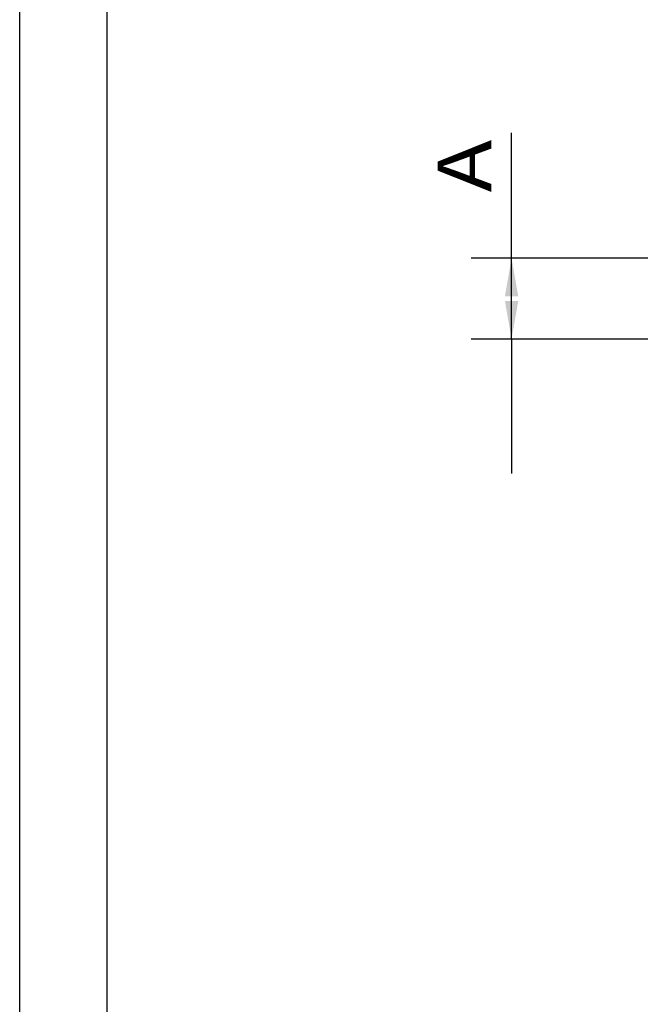
# Paper-space layout 'Blatt1' of a CAD drawing. Units: millimetres. Extents: x 0 to 210, y 0 to 297.
# Drawn here: x 0 to 46, y 153 to 226 of the extents above; entities that cross this region are included whole.
import ezdxf
from ezdxf.enums import TextEntityAlignment as Align

# ---------------------------------------------------------------- set-up
doc = ezdxf.new("R2010")
doc.units = ezdxf.units.MM
doc.layers.add('LAYER0', color=7, linetype='Continuous')
doc.styles.add('VISI1-courier new', font='txt')
doc.dimstyles.new('VisiStyle', dxfattribs={"dimtxt": 4, "dimasz": 0, "dimexe": 3, "dimexo": 0, "dimgap": 1.5, "dimtad": 1, "dimdsep": 46, "dimtxsty": 'VISI1-courier new', "dimsah": 1, "dimcen": 0, "dimclrt": 7, "dimadec": 3, "dimazin": 2, "dimtfac": 0.8, "dimtmove": 0, "dimatfit": 3, "dimfxl": 1, "dimtolj": 1, "dimtzin": 4, "dimarcsym": 0})

# ---------------------------------------------------------------- blocks, each defined once
blk = doc.blocks.new('Group 1')
at = {"layer": 'LAYER0', "color": 56, "linetype": 'Continuous'}
blk.add_line((0, 0), (0, 297), dxfattribs=at)
at = {"layer": 'LAYER0', "color": 7, "linetype": 'Continuous'}
blk.add_line((6.5, 6), (6.5, 291), dxfattribs=at)
blk = doc.blocks.new('ArrowheadClosed')
at = {"color": 0}
blk.add_solid([(0, 0), (-1, 0.176), (-1, -0.176)], dxfattribs=at)
blk = doc.blocks.new('*D21')
at = {"layer": 'LAYER0', "color": 56, "linetype": 'Continuous'}
for p, q in [((36.567, 208.616), (36.567, 217.923)), ((47.626, 208.616), (33.567, 208.616)), ((36.567, 202.616), (36.567, 208.616)), ((47.626, 202.616), (33.567, 202.616)), ((36.567, 202.616), (36.567, 192.616))]:
    blk.add_line(p, q, dxfattribs=at)
at = {"layer": 'LAYER0', "color": 56, "linetype": 'Continuous', "xscale": 2.835640909808854, "yscale": 2.835640909808854, "zscale": 2.835640909808854, "rotation": 90}
blk.add_blockref('ArrowheadClosed', (36.567, 208.616), dxfattribs=at)
at = {"layer": 'LAYER0', "color": 56, "linetype": 'Continuous', "extrusion": (0, 0, -1), "xscale": 2.835640909808854, "yscale": 2.835640909808854, "zscale": 2.835640909808854, "rotation": 270}
blk.add_blockref('ArrowheadClosed', (-36.567, 202.616), dxfattribs=at)
at = {"layer": 'LAYER0', "color": 230, "linetype": 'Continuous', "style": 'VISI1-courier new', "width": 0.931767}
blk.add_text('%%uA', height=4, rotation=90, dxfattribs=at).set_placement((35.067, 213.509), (35.067, 217.423), align=Align.FIT)

psp = doc.layouts.new('Blatt1')

# ---------------------------------------------------------------- block references
at = {"layer": 'LAYER0', "color": 4, "linetype": 'Continuous'}
psp.add_blockref('Group 1', (0, 0), dxfattribs=at)

# ---------------------------------------------------------------- dimensions: what is measured, and where the dimension line sits
at = {"layer": 'LAYER0', "color": 56, "linetype": 'Continuous'}
dim = psp.add_linear_dim(base=(36.567, 217.923), p1=(47.626, 208.616), p2=(47.626, 202.616), angle=90, text='%%u <> A', dimstyle='VisiStyle', override={"dimasz": 2.835641, "dimjust": 0, "dimclrt": 230, "dimatfit": 1}, dxfattribs=at)
dim.commit()
dim.dimension.update_dxf_attribs({"geometry": '*D21', "text_midpoint": (35.067, 218.923), "dimtype": 160})

doc.saveas('drawing.dxf')
